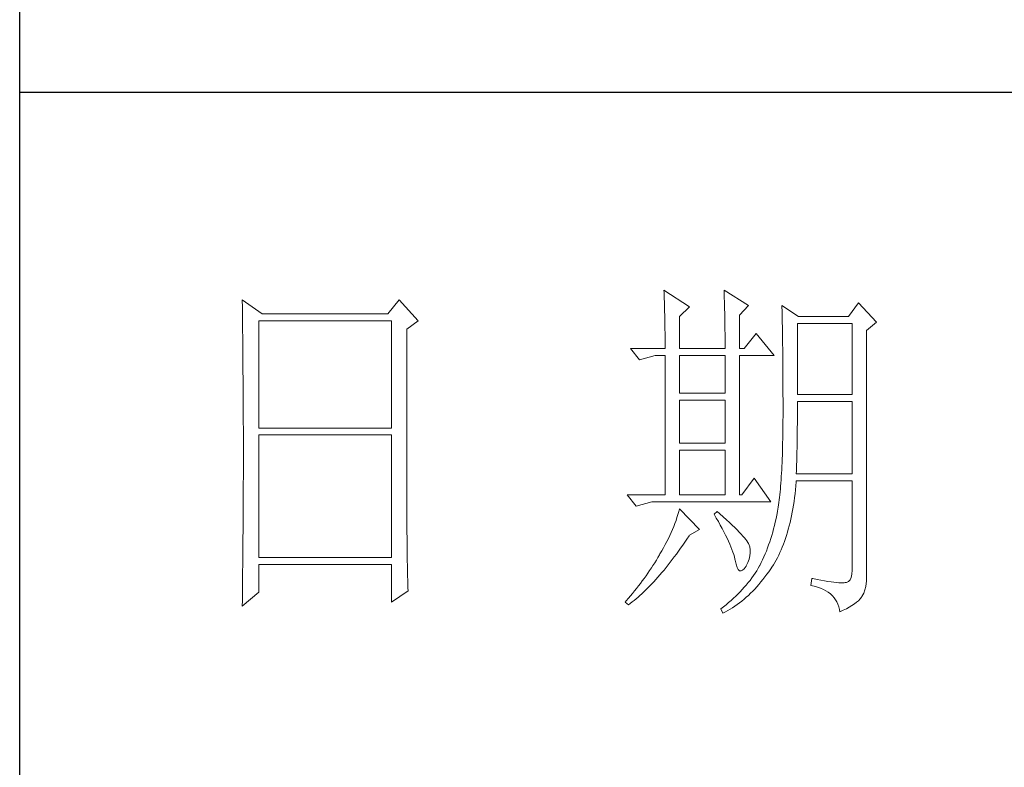
# Model space of a CAD drawing. Units: millimetres. Extents: x 582 to 12779, y -957 to 24187.
# Drawn here: x 12265 to 12451, y 3915 to 4056 of the extents above; entities that cross this region are included whole.
import ezdxf

# ---------------------------------------------------------------- set-up
doc = ezdxf.new("R2010")
doc.units = ezdxf.units.MM
doc.layers.add('轮廓线', color=7, linetype='Continuous', lineweight=20)

# ---------------------------------------------------------------- blocks, each defined once
blk = doc.blocks.new('文字')
at = {"layer": '轮廓线', "color": 7, "lineweight": 0}
for p, q in [((3810.07, 487.5), (3810.09, 487.11)), ((3813.65, 485.17), (3810.07, 487.5)), ((3810.09, 487.11), (3810.11, 486.7)), ((3818.47, 487.5), (3818.48, 486.95)), ((3821.89, 485.36), (3818.47, 487.5)), ((3751.15, 486.14), (3751.16, 485.08)), ((3753.94, 484.2), (3751.15, 486.14)), ((3773.07, 486.14), (3771.51, 484.2)), ((3775.71, 483.22), (3773.07, 486.14)), ((3810.11, 486.7), (3810.12, 486.28)), ((3810.12, 486.28), (3810.14, 485.85)), ((3810.14, 485.85), (3810.15, 485.41)), ((3818.48, 486.95), (3818.5, 486.41)), ((3818.5, 486.41), (3818.52, 485.88)), ((3818.52, 485.88), (3818.53, 485.36)), ((3837.28, 485.75), (3835.88, 483.81)), ((3839.77, 483.03), (3837.28, 485.75)), ((3751.16, 485.08), (3751.17, 484.55)), ((3751.17, 484.55), (3751.18, 483.49)), ((3810.15, 485.41), (3810.16, 484.96)), ((3810.16, 484.96), (3810.17, 484.5)), ((3810.17, 484.5), (3810.18, 484.03)), ((3812.25, 483.81), (3813.65, 485.17)), ((3818.53, 485.36), (3818.55, 484.84)), ((3818.55, 484.84), (3818.56, 484.34)), ((3818.56, 484.34), (3818.57, 483.84)), ((3820.64, 484), (3821.89, 485.36)), ((3826.55, 485.36), (3826.56, 485.04)), ((3828.88, 483.81), (3826.55, 485.36)), ((3826.56, 485.04), (3826.57, 484.71)), ((3826.57, 484.71), (3826.58, 484.36)), ((3826.58, 484.36), (3826.59, 484.01)), ((3751.18, 483.49), (3751.18, 482.97)), ((3751.18, 482.97), (3751.19, 482.45)), ((3753.48, 468.25), (3753.48, 483.22)), ((3753.48, 483.22), (3771.98, 483.22)), ((3771.51, 484.2), (3753.94, 484.2)), ((3771.98, 483.22), (3771.98, 468.25)), ((3774.16, 482.06), (3775.71, 483.22)), ((3810.18, 484.03), (3810.19, 483.54)), ((3810.19, 483.54), (3810.2, 483.05)), ((3810.2, 483.05), (3810.21, 482.54)), ((3812.25, 479.34), (3812.25, 483.81)), ((3818.57, 483.84), (3818.58, 483.35)), ((3818.58, 483.35), (3818.59, 482.86)), ((3820.64, 479.34), (3820.64, 484)), ((3826.59, 484.01), (3826.6, 483.64)), ((3826.6, 483.64), (3826.61, 483.26)), ((3826.61, 483.26), (3826.61, 482.87)), ((3835.88, 483.81), (3828.88, 483.81)), ((3838.37, 481.86), (3839.77, 483.03)), ((3751.19, 482.45), (3751.2, 481.93)), ((3751.2, 481.93), (3751.21, 480.9)), ((3774.16, 455.11), (3774.16, 482.06)), ((3810.21, 482.54), (3810.21, 482.03)), ((3810.21, 482.03), (3810.22, 481.5)), ((3818.59, 482.86), (3818.6, 482.39)), ((3818.6, 482.39), (3818.6, 481.92)), ((3818.6, 481.92), (3818.61, 481.47)), ((3826.61, 482.87), (3826.62, 482.48)), ((3826.62, 482.48), (3826.63, 482.06)), ((3826.63, 482.06), (3826.64, 481.64)), ((3826.64, 481.64), (3826.64, 481.21)), ((3828.73, 472.92), (3828.73, 482.84)), ((3828.73, 482.84), (3836.35, 482.84)), ((3836.35, 482.84), (3836.35, 472.92)), ((3838.37, 446.87), (3838.37, 481.86)), ((3751.21, 480.9), (3751.21, 480.39)), ((3751.21, 480.39), (3751.22, 479.88)), ((3810.22, 481.5), (3810.22, 480.96)), ((3810.22, 480.96), (3810.23, 480.41)), ((3810.23, 480.41), (3810.23, 479.85)), ((3818.61, 481.47), (3818.62, 481.02)), ((3818.62, 481.02), (3818.62, 480.57)), ((3818.62, 480.57), (3818.62, 480.14)), ((3822.98, 481.47), (3821.27, 479.34)), ((3825.46, 478.36), (3822.98, 481.47)), ((3826.64, 481.21), (3826.65, 480.77)), ((3826.65, 480.77), (3826.66, 480.32)), ((3826.66, 480.32), (3826.66, 479.85)), ((3751.22, 479.88), (3751.23, 479.38)), ((3751.23, 479.38), (3751.23, 478.87)), ((3751.23, 478.87), (3751.24, 478.37)), ((3805.41, 479.34), (3806.65, 477.78)), ((3805.41, 479.34), (3810.23, 479.34)), ((3810.23, 479.85), (3810.23, 479.34)), ((3812.25, 479.34), (3818.62, 479.34)), ((3818.62, 480.14), (3818.62, 479.34)), ((3820.64, 479.34), (3821.27, 479.34)), ((3826.66, 479.85), (3826.67, 479.38)), ((3826.67, 479.38), (3826.67, 478.89)), ((3826.67, 478.89), (3826.68, 478.4)), ((3751.24, 478.37), (3751.24, 477.87)), ((3751.24, 477.87), (3751.24, 477.38)), ((3806.65, 477.78), (3808.83, 478.36)), ((3808.83, 478.36), (3810.23, 478.36)), ((3810.23, 478.36), (3810.23, 458.92)), ((3812.25, 473.12), (3812.25, 478.36)), ((3812.25, 478.36), (3818.62, 478.36)), ((3818.62, 478.36), (3818.62, 473.12)), ((3820.64, 458.92), (3820.64, 478.36)), ((3820.64, 478.36), (3825.46, 478.36)), ((3826.68, 478.4), (3826.68, 477.89)), ((3826.68, 477.89), (3826.69, 477.37)), ((3751.24, 477.38), (3751.25, 476.88)), ((3751.25, 476.88), (3751.25, 476.39)), ((3751.25, 476.39), (3751.25, 475.9)), ((3826.69, 477.37), (3826.69, 476.85)), ((3826.69, 476.85), (3826.69, 476.3)), ((3826.69, 476.3), (3826.7, 475.75)), ((3751.25, 475.9), (3751.26, 475.41)), ((3751.26, 475.41), (3751.26, 474.93)), ((3751.26, 474.93), (3751.27, 474.44)), ((3826.7, 475.75), (3826.7, 475.19)), ((3826.7, 475.19), (3826.7, 474.62)), ((3751.27, 474.44), (3751.27, 473.96)), ((3751.27, 473.96), (3751.27, 473.49)), ((3751.27, 473.49), (3751.28, 472.54)), ((3826.7, 474.62), (3826.7, 474.04)), ((3826.7, 474.04), (3826.7, 473.45)), ((3826.7, 473.45), (3826.7, 472.84)), ((3751.28, 472.54), (3751.28, 472.07)), ((3751.28, 472.07), (3751.28, 471.6)), ((3818.62, 473.12), (3812.25, 473.12)), ((3812.25, 466.12), (3812.25, 472.14)), ((3812.25, 472.14), (3818.62, 472.14)), ((3818.62, 472.14), (3818.62, 466.12)), ((3826.7, 472.84), (3826.71, 472.23)), ((3826.71, 472.23), (3826.71, 469.91)), ((3836.35, 472.92), (3828.73, 472.92)), ((3828.73, 470.92), (3828.73, 471.95)), ((3828.73, 471.95), (3836.35, 471.95)), ((3836.35, 471.95), (3836.35, 461.84)), ((3751.28, 471.6), (3751.29, 471.13)), ((3751.29, 471.13), (3751.29, 470.67)), ((3751.29, 470.67), (3751.29, 470.21)), ((3828.72, 470.39), (3828.73, 470.92)), ((3751.29, 470.21), (3751.29, 469.75)), ((3751.29, 469.75), (3751.29, 469.3)), ((3751.29, 469.3), (3751.29, 468.84)), ((3826.71, 469.91), (3826.7, 469.26)), ((3826.7, 469.26), (3826.7, 468.61)), ((3828.72, 469.87), (3828.72, 470.39)), ((3828.72, 469.36), (3828.72, 469.87)), ((3828.72, 468.85), (3828.72, 469.36)), ((3751.29, 468.84), (3751.3, 468.39)), ((3751.3, 468.39), (3751.3, 467.49)), ((3771.98, 468.25), (3753.48, 468.25)), ((3826.7, 468.61), (3826.69, 467.98)), ((3826.69, 467.98), (3826.69, 467.36)), ((3828.7, 467.35), (3828.71, 467.84)), ((3828.71, 468.34), (3828.72, 468.85)), ((3828.71, 467.84), (3828.71, 468.34)), ((3751.3, 467.49), (3751.3, 467.05)), ((3751.3, 467.05), (3751.3, 462.53)), ((3753.48, 450.17), (3753.48, 467.28)), ((3753.48, 467.28), (3771.98, 467.28)), ((3771.98, 467.28), (3771.98, 450.17)), ((3826.67, 466.75), (3826.66, 466.16)), ((3826.69, 467.36), (3826.67, 466.75)), ((3828.69, 466.86), (3828.7, 467.35)), ((3828.69, 466.38), (3828.69, 466.86)), ((3818.62, 466.12), (3812.25, 466.12)), ((3812.25, 458.92), (3812.25, 465.14)), ((3812.25, 465.14), (3818.62, 465.14)), ((3818.62, 465.14), (3818.62, 458.92)), ((3826.65, 465.58), (3826.63, 465.02)), ((3826.66, 466.16), (3826.65, 465.58)), ((3828.66, 464.96), (3828.67, 465.43)), ((3828.67, 465.43), (3828.68, 465.9)), ((3828.68, 465.9), (3828.69, 466.38)), ((3826.6, 463.93), (3826.58, 463.41)), ((3826.62, 464.47), (3826.6, 463.93)), ((3826.63, 465.02), (3826.62, 464.47)), ((3828.63, 463.59), (3828.64, 464.04)), ((3828.64, 464.04), (3828.65, 464.5)), ((3828.65, 464.5), (3828.66, 464.96)), ((3751.3, 462.53), (3751.3, 462.08)), ((3826.53, 462.41), (3826.5, 461.93)), ((3826.55, 462.9), (3826.53, 462.41)), ((3826.58, 463.41), (3826.55, 462.9)), ((3828.59, 462.27), (3828.6, 462.7)), ((3828.6, 462.7), (3828.61, 463.15)), ((3828.61, 463.15), (3828.63, 463.59)), ((3751.3, 461.18), (3751.29, 460.72)), ((3751.3, 462.08), (3751.3, 461.18)), ((3822.66, 461.25), (3820.96, 458.92)), ((3825, 457.95), (3822.66, 461.25)), ((3826.44, 461), (3826.41, 460.56)), ((3826.47, 461.46), (3826.44, 461)), ((3826.5, 461.93), (3826.47, 461.46)), ((3828.57, 461.84), (3828.59, 462.27)), ((3836.35, 461.84), (3828.57, 461.84)), ((3751.29, 460.72), (3751.29, 460.26)), ((3751.29, 460.26), (3751.29, 459.8)), ((3751.29, 459.8), (3751.29, 459.34)), ((3826.34, 459.72), (3826.3, 459.33)), ((3826.38, 460.14), (3826.34, 459.72)), ((3826.41, 460.56), (3826.38, 460.14)), ((3828.4, 459.07), (3828.46, 459.62)), ((3828.46, 459.62), (3828.51, 460.17)), ((3828.51, 460.17), (3828.56, 460.74)), ((3828.56, 460.74), (3828.57, 460.87)), ((3828.57, 460.87), (3836.35, 460.87)), ((3836.35, 460.87), (3836.35, 448.42)), ((3751.29, 459.34), (3751.29, 458.41)), ((3751.29, 458.41), (3751.29, 457.94)), ((3804.94, 458.92), (3806.19, 457.36)), ((3804.94, 458.92), (3810.23, 458.92)), ((3812.25, 458.92), (3818.62, 458.92)), ((3826.18, 458.21), (3826.14, 457.87)), ((3826.22, 458.57), (3826.18, 458.21)), ((3826.27, 458.94), (3826.22, 458.57)), ((3826.3, 459.33), (3826.27, 458.94)), ((3828.25, 458.01), (3828.33, 458.53)), ((3828.33, 458.53), (3828.4, 459.07)), ((3751.29, 457.94), (3751.28, 457.47)), ((3751.28, 457.47), (3751.28, 456.52)), ((3806.19, 457.36), (3808.36, 457.95)), ((3808.36, 457.95), (3825, 457.95)), ((3812.25, 456.98), (3812.14, 456.57)), ((3815.05, 454.06), (3812.25, 456.98)), ((3825.99, 456.92), (3825.94, 456.63)), ((3826.04, 457.22), (3825.99, 456.92)), ((3826.09, 457.54), (3826.04, 457.22)), ((3826.14, 457.87), (3826.09, 457.54)), ((3828, 456.49), (3828.09, 456.98)), ((3828.09, 456.98), (3828.18, 457.49)), ((3828.18, 457.49), (3828.25, 458.01)), ((3751.28, 456.52), (3751.27, 455.57)), ((3751.27, 455.57), (3751.27, 455.09)), ((3811.89, 455.75), (3811.76, 455.34)), ((3812.02, 456.16), (3811.89, 455.75)), ((3812.14, 456.57), (3812.02, 456.16)), ((3817.53, 456.59), (3817.07, 456.2)), ((3817.07, 456.2), (3817.38, 455.68)), ((3817.38, 455.68), (3817.68, 455.18)), ((3817.88, 456.29), (3817.53, 456.59)), ((3818.35, 455.86), (3817.88, 456.29)), ((3818.79, 455.45), (3818.35, 455.86)), ((3819.21, 455.07), (3818.79, 455.45)), ((3825.74, 455.6), (3825.63, 455.12)), ((3825.84, 456.09), (3825.74, 455.6)), ((3825.93, 456.59), (3825.84, 456.09)), ((3825.94, 456.63), (3825.93, 456.59)), ((3827.69, 455.05), (3827.8, 455.52)), ((3827.8, 455.52), (3827.9, 456)), ((3827.9, 456), (3828, 456.49)), ((3751.27, 455.09), (3751.26, 454.12)), ((3751.26, 454.12), (3751.26, 453.64)), ((3774.16, 454.59), (3774.16, 455.11)), ((3774.16, 454.07), (3774.16, 454.59)), ((3774.16, 453.56), (3774.16, 454.07)), ((3811.27, 454.08), (3811.09, 453.66)), ((3811.45, 454.5), (3811.27, 454.08)), ((3811.61, 454.92), (3811.45, 454.5)), ((3811.76, 455.34), (3811.61, 454.92)), ((3813.65, 453.28), (3815.05, 454.06)), ((3817.68, 455.18), (3817.95, 454.68)), ((3817.95, 454.68), (3818.22, 454.21)), ((3818.22, 454.21), (3818.46, 453.75)), ((3819.6, 454.7), (3819.21, 455.07)), ((3819.96, 454.35), (3819.6, 454.7)), ((3820.29, 454.02), (3819.96, 454.35)), ((3820.59, 453.71), (3820.29, 454.02)), ((3825.4, 454.18), (3825.27, 453.71)), ((3825.52, 454.64), (3825.4, 454.18)), ((3825.63, 455.12), (3825.52, 454.64)), ((3827.33, 453.69), (3827.45, 454.13)), ((3827.45, 454.13), (3827.58, 454.59)), ((3827.58, 454.59), (3827.69, 455.05)), ((3751.25, 452.66), (3751.24, 451.68)), ((3751.26, 453.64), (3751.25, 453.15)), ((3751.25, 453.15), (3751.25, 452.66)), ((3774.17, 453.06), (3774.16, 453.56)), ((3774.17, 452.55), (3774.17, 453.06)), ((3810.7, 452.82), (3810.48, 452.4)), ((3810.9, 453.24), (3810.7, 452.82)), ((3811.09, 453.66), (3810.9, 453.24)), ((3812.99, 452.31), (3813.29, 452.74)), ((3813.29, 452.74), (3813.58, 453.19)), ((3813.58, 453.19), (3813.65, 453.28)), ((3818.46, 453.75), (3818.69, 453.3)), ((3818.69, 453.3), (3818.9, 452.87)), ((3818.9, 452.87), (3819.1, 452.45)), ((3820.86, 453.43), (3820.59, 453.71)), ((3821.1, 453.16), (3820.86, 453.43)), ((3821.32, 452.91), (3821.1, 453.16)), ((3821.5, 452.68), (3821.32, 452.91)), ((3821.66, 452.48), (3821.5, 452.68)), ((3825, 452.8), (3824.86, 452.36)), ((3825.14, 453.26), (3825, 452.8)), ((3825.27, 453.71), (3825.14, 453.26)), ((3826.91, 452.42), (3827.06, 452.84)), ((3827.06, 452.84), (3827.2, 453.26)), ((3827.2, 453.26), (3827.33, 453.69)), ((3751.24, 451.68), (3751.24, 451.18)), ((3774.18, 452.05), (3774.17, 452.55)), ((3774.18, 451.56), (3774.18, 452.05)), ((3774.19, 451.06), (3774.18, 451.56)), ((3810.02, 451.54), (3809.78, 451.11)), ((3810.26, 451.97), (3810.02, 451.54)), ((3810.48, 452.4), (3810.26, 451.97)), ((3812.11, 451.05), (3812.4, 451.46)), ((3812.4, 451.46), (3812.69, 451.88)), ((3812.69, 451.88), (3812.99, 452.31)), ((3819.1, 452.45), (3819.27, 452.05)), ((3819.27, 452.05), (3819.44, 451.66)), ((3819.44, 451.66), (3819.58, 451.29)), ((3819.58, 451.29), (3819.71, 450.93)), ((3821.79, 452.28), (3821.66, 452.48)), ((3821.89, 452.12), (3821.79, 452.28)), ((3821.92, 452.03), (3821.89, 452.12)), ((3822.05, 451.64), (3821.92, 452.03)), ((3822.12, 451.24), (3822.05, 451.64)), ((3824.55, 451.5), (3824.38, 451.07)), ((3824.7, 451.93), (3824.55, 451.5)), ((3824.86, 452.36), (3824.7, 451.93)), ((3826.45, 451.24), (3826.61, 451.63)), ((3826.61, 451.63), (3826.76, 452.02)), ((3826.76, 452.02), (3826.91, 452.42)), ((3751.23, 450.68), (3751.22, 449.68)), ((3751.24, 451.18), (3751.23, 450.68)), ((3771.98, 450.17), (3753.48, 450.17)), ((3774.19, 450.58), (3774.19, 451.06)), ((3774.2, 450.09), (3774.19, 450.58)), ((3774.21, 449.62), (3774.2, 450.09)), ((3809.23, 450.19), (3809.01, 449.81)), ((3809.45, 450.56), (3809.23, 450.19)), ((3809.52, 450.68), (3809.45, 450.56)), ((3809.78, 451.11), (3809.52, 450.68)), ((3811.23, 449.87), (3811.52, 450.26)), ((3811.52, 450.26), (3811.82, 450.65)), ((3811.82, 450.65), (3812.11, 451.05)), ((3819.71, 450.93), (3819.82, 450.58)), ((3819.82, 450.58), (3819.91, 450.25)), ((3819.91, 450.25), (3819.99, 449.94)), ((3819.99, 449.94), (3820.02, 449.78)), ((3821.81, 449.48), (3821.97, 449.94)), ((3821.97, 449.94), (3822.08, 450.39)), ((3822.08, 450.39), (3822.13, 450.82)), ((3822.13, 450.82), (3822.12, 451.24)), ((3824.04, 450.25), (3823.85, 449.84)), ((3824.21, 450.66), (3824.04, 450.25)), ((3824.38, 451.07), (3824.21, 450.66)), ((3825.74, 449.8), (3825.93, 450.14)), ((3825.93, 450.14), (3826.11, 450.5)), ((3826.11, 450.5), (3826.28, 450.87)), ((3826.28, 450.87), (3826.45, 451.24)), ((3751.22, 449.18), (3751.2, 448.16)), ((3751.22, 449.68), (3751.22, 449.18)), ((3753.48, 445.31), (3753.48, 449.2)), ((3753.48, 449.2), (3771.98, 449.2)), ((3771.98, 449.2), (3771.98, 443.95)), ((3774.22, 449.14), (3774.21, 449.62)), ((3774.23, 448.67), (3774.22, 449.14)), ((3774.24, 448.21), (3774.23, 448.67)), ((3808.31, 448.71), (3808.06, 448.34)), ((3808.54, 449.07), (3808.31, 448.71)), ((3808.78, 449.44), (3808.54, 449.07)), ((3809.01, 449.81), (3808.78, 449.44)), ((3810.08, 448.42), (3810.37, 448.77)), ((3810.37, 448.77), (3810.65, 449.13)), ((3810.65, 449.13), (3810.94, 449.5)), ((3810.94, 449.5), (3811.23, 449.87)), ((3820.02, 449.78), (3820.15, 449.22)), ((3820.15, 449.22), (3820.29, 448.79)), ((3820.29, 448.79), (3820.45, 448.49)), ((3821.06, 448.39), (3821.3, 448.61)), ((3821.3, 448.61), (3821.55, 448.97)), ((3821.55, 448.97), (3821.58, 449.01)), ((3821.58, 449.01), (3821.81, 449.48)), ((3823.24, 448.66), (3823.03, 448.32)), ((3823.44, 449.01), (3823.24, 448.66)), ((3823.47, 449.06), (3823.44, 449.01)), ((3823.67, 449.45), (3823.47, 449.06)), ((3823.85, 449.84), (3823.67, 449.45)), ((3824.73, 448.19), (3825, 448.58)), ((3825, 448.58), (3825.15, 448.81)), ((3825.15, 448.81), (3825.36, 449.13)), ((3825.36, 449.13), (3825.55, 449.46)), ((3825.55, 449.46), (3825.74, 449.8)), ((3751.2, 447.65), (3751.19, 447.14)), ((3751.19, 447.14), (3751.19, 446.63)), ((3751.2, 448.16), (3751.2, 447.65)), ((3774.25, 447.75), (3774.24, 448.21)), ((3774.27, 446.84), (3774.25, 447.75)), ((3807.31, 447.26), (3807.05, 446.91)), ((3807.57, 447.62), (3807.31, 447.26)), ((3807.82, 447.98), (3807.57, 447.62)), ((3808.06, 448.34), (3807.82, 447.98)), ((3808.94, 447.1), (3809.23, 447.42)), ((3809.23, 447.42), (3809.51, 447.74)), ((3809.51, 447.74), (3809.79, 448.07)), ((3809.79, 448.07), (3810.08, 448.42)), ((3820.45, 448.49), (3820.64, 448.33)), ((3820.64, 448.33), (3820.84, 448.29)), ((3820.84, 448.29), (3821.06, 448.39)), ((3822.35, 447.31), (3822.1, 446.98)), ((3822.58, 447.64), (3822.35, 447.31)), ((3822.81, 447.98), (3822.58, 447.64)), ((3823.03, 448.32), (3822.81, 447.98)), ((3823.91, 447.1), (3824.19, 447.45)), ((3824.19, 447.45), (3824.46, 447.82)), ((3824.46, 447.82), (3824.73, 448.19)), ((3830.75, 447.26), (3830.59, 446.28)), ((3830.87, 447.23), (3830.75, 447.26)), ((3831.46, 447.11), (3830.87, 447.23)), ((3836.22, 447.38), (3836.07, 447.03)), ((3836.31, 447.84), (3836.22, 447.38)), ((3836.35, 448.42), (3836.31, 447.84)), ((3751.19, 446.63), (3751.17, 445.07)), ((3774.3, 445.95), (3774.27, 446.84)), ((3774.31, 445.51), (3774.3, 445.95)), ((3806.24, 445.85), (3805.96, 445.51)), ((3806.52, 446.2), (3806.24, 445.85)), ((3806.78, 446.55), (3806.52, 446.2)), ((3807.05, 446.91), (3806.78, 446.55)), ((3807.55, 445.64), (3807.82, 445.92)), ((3807.82, 445.92), (3808.1, 446.2)), ((3808.1, 446.2), (3808.38, 446.49)), ((3808.38, 446.49), (3808.66, 446.79)), ((3808.66, 446.79), (3808.94, 447.1)), ((3821.3, 446.01), (3821.02, 445.7)), ((3821.58, 446.33), (3821.3, 446.01)), ((3821.84, 446.66), (3821.58, 446.33)), ((3822.1, 446.98), (3821.84, 446.66)), ((3822.48, 445.47), (3822.77, 445.77)), ((3822.77, 445.77), (3823.06, 446.09)), ((3823.06, 446.09), (3823.35, 446.42)), ((3823.35, 446.42), (3823.63, 446.75)), ((3823.63, 446.75), (3823.91, 447.1)), ((3830.59, 446.28), (3831.08, 446.17)), ((3831.08, 446.17), (3831.53, 446.04)), ((3832.01, 447.01), (3831.46, 447.11)), ((3831.53, 446.04), (3831.96, 445.88)), ((3831.96, 445.88), (3832.35, 445.71)), ((3832.51, 446.91), (3832.01, 447.01)), ((3832.99, 446.84), (3832.51, 446.91)), ((3833.42, 446.77), (3832.99, 446.84)), ((3833.82, 446.72), (3833.42, 446.77)), ((3834.18, 446.68), (3833.82, 446.72)), ((3834.5, 446.65), (3834.18, 446.68)), ((3834.79, 446.64), (3834.5, 446.65)), ((3835.03, 446.64), (3834.79, 446.64)), ((3835.24, 446.65), (3835.03, 446.64)), ((3835.41, 446.67), (3835.24, 446.65)), ((3835.57, 446.69), (3835.41, 446.67)), ((3835.85, 446.8), (3835.57, 446.69)), ((3836.07, 447.03), (3835.85, 446.8)), ((3838.15, 445.66), (3838.28, 446.1)), ((3838.28, 446.1), (3838.35, 446.52)), ((3838.35, 446.52), (3838.37, 446.87)), ((3751.15, 443.37), (3753.48, 445.31)), ((3751.17, 445.07), (3751.16, 444.03)), ((3771.98, 443.95), (3774.31, 445.51)), ((3805.1, 444.48), (3804.81, 444.14)), ((3805.39, 444.82), (3805.1, 444.48)), ((3805.68, 445.16), (3805.39, 444.82)), ((3805.96, 445.51), (3805.68, 445.16)), ((3805.9, 444.18), (3806.18, 444.4)), ((3806.18, 444.4), (3806.45, 444.63)), ((3806.45, 444.63), (3806.72, 444.87)), ((3806.72, 444.87), (3807, 445.12)), ((3807, 445.12), (3807.27, 445.38)), ((3807.27, 445.38), (3807.55, 445.64)), ((3819.78, 444.47), (3819.45, 444.17)), ((3820.11, 444.77), (3819.78, 444.47)), ((3820.42, 445.08), (3820.11, 444.77)), ((3820.72, 445.39), (3820.42, 445.08)), ((3821.02, 445.7), (3820.72, 445.39)), ((3821.26, 444.35), (3821.57, 444.61)), ((3821.57, 444.61), (3821.87, 444.88)), ((3821.87, 444.88), (3822.18, 445.17)), ((3822.18, 445.17), (3822.48, 445.47)), ((3832.35, 445.71), (3832.71, 445.52)), ((3832.71, 445.52), (3833.04, 445.31)), ((3833.04, 445.31), (3833.34, 445.08)), ((3833.34, 445.08), (3833.61, 444.83)), ((3833.61, 444.83), (3833.85, 444.56)), ((3833.85, 444.56), (3834.06, 444.28)), ((3837.25, 444.14), (3837.48, 444.39)), ((3837.48, 444.39), (3837.68, 444.63)), ((3837.68, 444.63), (3837.74, 444.73)), ((3837.74, 444.73), (3837.98, 445.2)), ((3837.98, 445.2), (3838.15, 445.66)), ((3751.16, 444.03), (3751.15, 443.5)), ((3751.15, 443.5), (3751.15, 443.37)), ((3804.81, 444.14), (3804.63, 443.95)), ((3804.63, 443.95), (3805.1, 443.56)), ((3805.1, 443.56), (3805.36, 443.76)), ((3805.36, 443.76), (3805.63, 443.96)), ((3805.63, 443.96), (3805.9, 444.18)), ((3818.4, 443.29), (3818.03, 443)), ((3818.76, 443.58), (3818.4, 443.29)), ((3819.11, 443.87), (3818.76, 443.58)), ((3819.45, 444.17), (3819.11, 443.87)), ((3819.33, 442.96), (3819.66, 443.16)), ((3819.66, 443.16), (3819.99, 443.38)), ((3819.99, 443.38), (3820.31, 443.61)), ((3820.31, 443.61), (3820.63, 443.84)), ((3820.63, 443.84), (3820.95, 444.09)), ((3820.95, 444.09), (3821.26, 444.35)), ((3834.06, 444.28), (3834.24, 443.97)), ((3834.24, 443.97), (3834.39, 443.64)), ((3834.39, 443.64), (3834.5, 443.3)), ((3834.5, 443.3), (3834.59, 442.93)), ((3835.12, 442.8), (3835.56, 443.01)), ((3835.56, 443.01), (3835.97, 443.23)), ((3835.97, 443.23), (3836.34, 443.45)), ((3836.34, 443.45), (3836.68, 443.68)), ((3836.68, 443.68), (3836.98, 443.91)), ((3836.98, 443.91), (3837.25, 444.14)), ((3818.03, 443), (3818, 442.98)), ((3818, 442.98), (3818.31, 442.39)), ((3818.31, 442.39), (3818.65, 442.57)), ((3818.65, 442.57), (3818.99, 442.76)), ((3818.99, 442.76), (3819.33, 442.96)), ((3834.59, 442.93), (3834.64, 442.59)), ((3834.64, 442.59), (3835.12, 442.8))]:
    blk.add_line(p, q, dxfattribs=at)
at = {"layer": '轮廓线', "color": 0, "linetype": 'ByBlock', "lineweight": 9}
blk.add_line((3820.64, 458.92), (3820.96, 458.92), dxfattribs=at)

msp = doc.modelspace()

# ---------------------------------------------------------------- linework, layer by layer
for p, q in [((12264.98, 3386.29), (12264.98, 7187.62)), ((12738.38, 4042.49), (12264.98, 4042.49))]:
    msp.add_line(p, q)

# ---------------------------------------------------------------- block references
at = {"layer": '轮廓线', "color": 0, "linetype": 'ByBlock', "lineweight": 13, "xscale": 1.352786813871106, "yscale": 1.352786813871106, "zscale": 1.352786813871106}
msp.add_blockref('文字', (7232.54, 3345.7), dxfattribs=at)

doc.saveas('drawing.dxf')
